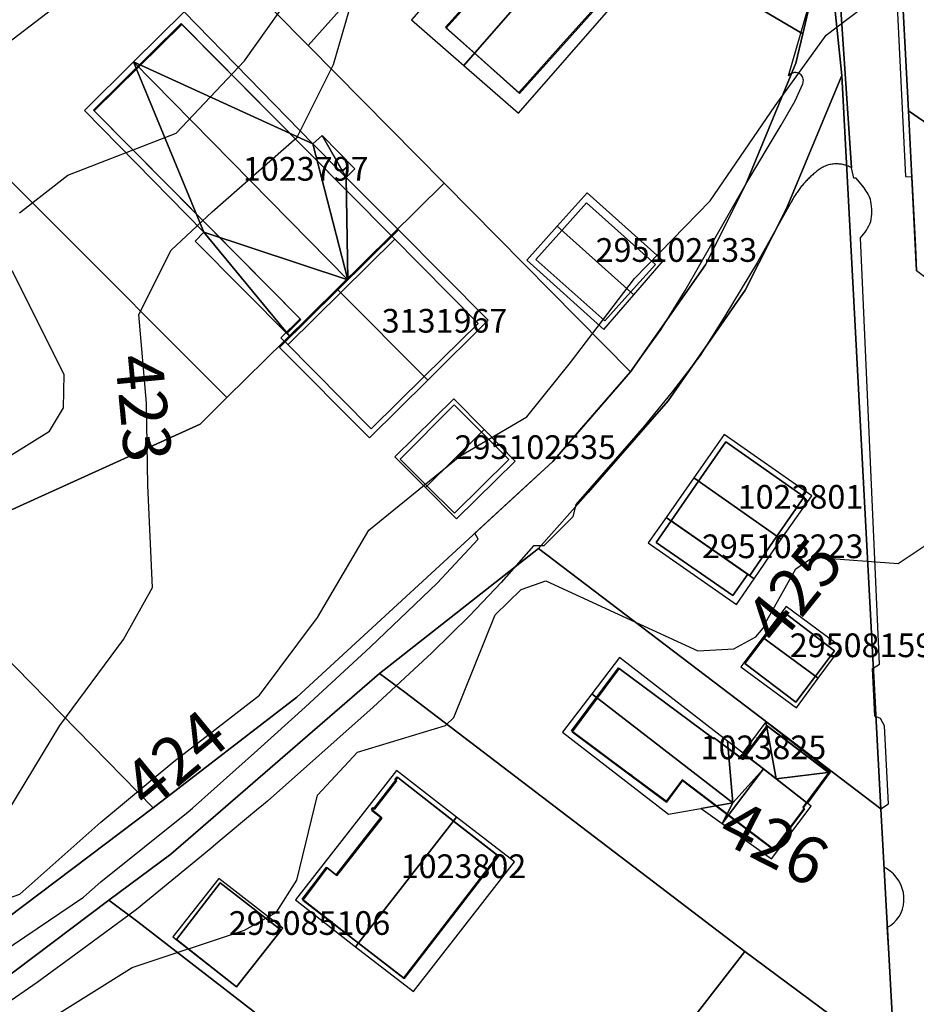
# Model space of a CAD drawing. Units: metres. Extents: x 2497698 to 2498411, y 1113397 to 1114156.
# Drawn here: x 2497937 to 2498013, y 1113468 to 1113551 of the extents above; entities that cross this region are included whole.
import ezdxf

# ---------------------------------------------------------------- set-up
doc = ezdxf.new("R2010")
doc.units = ezdxf.units.M
for name, color, linetype in [('BATI3D', 10, 'Continuous'), ('BATI3D_S_BASE', 255, 'Continuous'), ('BATI3D_S_FACADE', 254, 'Continuous'), ('BATI3D_S_TOIT', 254, 'Continuous'), ('COURBE_L_3D', 42, 'Continuous'), ('COURBE_N_3D', 42, 'Continuous')]:
    doc.layers.add(name, color=color, linetype=linetype)
for name, color, linetype, lineweight in [('cad_l_objetdivers_ligne', 200, 'Continuous', 25), ('cad_s_batiment_horsol', 7, 'Continuous', 25), ('cad_s_domroutier_objets_niv0', 42, 'Continuous', 25), ('cad_s_parcelle_mensu', 5, 'Continuous', 25)]:
    doc.layers.add(name, color=color, linetype=linetype, lineweight=lineweight)

msp = doc.modelspace()

# ---------------------------------------------------------------- linework, layer by layer
at = {"layer": 'BATI3D_S_BASE'}
for points in [[(2497997.4076, 1113502.1152, 424.48), (2497990.9276, 1113506.5957, 424.48), (2497992.1776, 1113508.4053, 424.48), (2497998.6476, 1113503.916, 424.48)], [(2497955.5243, 1113469.083, 424.28), (2497950.4446, 1113473.0723, 424.28), (2497954.1443, 1113477.8438, 424.28), (2497959.2771, 1113473.8623, 424.28)]]:
    msp.add_3dface(points, dxfattribs=at)
at = {"layer": 'BATI3D_S_FACADE'}
for points in [[(2497979.3854, 1113544.4854, 426.4377), (2497979.3854, 1113544.4854, 420.74), (2497990.2554, 1113556.6152, 420.74), (2497990.2554, 1113556.6152, 426.3495)], [(2497975.6754, 1113552.7656, 427.201), (2497975.6754, 1113552.7656, 420.74), (2497973.2053, 1113550.0059, 420.74), (2497973.2053, 1113550.0059, 427.1811)], [(2497950.8938, 1113550.3047, 426.6208), (2497950.8938, 1113550.3047, 420.93), (2497947.2507, 1113546.71, 420.93), (2497947.2507, 1113546.71, 428.46)], [(2497968.6139, 1113532.4248, 426.5809), (2497968.6139, 1113532.4248, 420.93), (2497950.8938, 1113550.3047, 420.93), (2497950.8938, 1113550.3047, 426.6208)], [(2497973.2053, 1113550.0059, 427.1811), (2497973.2053, 1113550.0059, 420.74), (2497975.5872, 1113547.8779, 420.74), (2497975.5872, 1113547.8779, 428.6)], [(2497975.5872, 1113547.8779, 428.6), (2497975.5872, 1113547.8779, 420.74), (2497979.3854, 1113544.4854, 420.74), (2497979.3854, 1113544.4854, 426.4377)], [(2497947.2507, 1113546.71, 428.46), (2497947.2507, 1113546.71, 420.93), (2497943.4939, 1113543.0039, 420.93), (2497943.4939, 1113543.0039, 426.7931)], [(2497943.4939, 1113543.0039, 426.7931), (2497943.4939, 1113543.0039, 420.93), (2497960.9338, 1113525.3945, 420.93), (2497960.9338, 1113525.3945, 426.8248)], [(2497985.0463, 1113535.2559, 426.4652), (2497985.0463, 1113535.2559, 423.03), (2497982.9636, 1113532.9297, 423.03), (2497982.9636, 1113532.9297, 427.79)], [(2497990.8663, 1113530.0557, 426.4586), (2497990.8663, 1113530.0557, 423.03), (2497985.0463, 1113535.2559, 423.03), (2497985.0463, 1113535.2559, 426.4652)], [(2497982.9636, 1113532.9297, 427.79), (2497982.9636, 1113532.9297, 423.03), (2497980.7662, 1113530.4756, 423.03), (2497980.7662, 1113530.4756, 426.4137)], [(2497968.6151, 1113532.4248, 429.4224), (2497968.6151, 1113532.4248, 422.74), (2497964.0618, 1113527.9219, 422.74), (2497964.0618, 1113527.9219, 431.9)], [(2497964.8961, 1113528.7481, 428.46), (2497964.8961, 1113528.7481, 420.93), (2497968.6139, 1113532.4248, 420.93), (2497968.6139, 1113532.4248, 426.5809)], [(2497975.915, 1113525.0752, 429.4243), (2497975.915, 1113525.0752, 422.74), (2497968.6151, 1113532.4248, 422.74), (2497968.6151, 1113532.4248, 429.4224)], [(2497980.7662, 1113530.4756, 426.4137), (2497980.7662, 1113530.4756, 423.03), (2497986.5863, 1113525.2852, 423.03), (2497986.5863, 1113525.2852, 426.4233)], [(2497988.7709, 1113527.7197, 427.79), (2497988.7709, 1113527.7197, 423.03), (2497990.8663, 1113530.0557, 423.03), (2497990.8663, 1113530.0557, 426.4586)], [(2497960.0338, 1113523.9395, 426.3), (2497960.0338, 1113523.9395, 420.93), (2497964.8961, 1113528.7481, 420.93), (2497964.8961, 1113528.7481, 428.46)], [(2497964.0618, 1113527.9219, 431.9), (2497964.0618, 1113527.9219, 422.74), (2497959.6151, 1113523.5244, 422.74), (2497959.6151, 1113523.5244, 429.3884)], [(2497986.5863, 1113525.2852, 426.4233), (2497986.5863, 1113525.2852, 423.03), (2497988.7709, 1113527.7197, 423.03), (2497988.7709, 1113527.7197, 427.79)], [(2497960.9338, 1113525.3945, 426.8248), (2497960.9338, 1113525.3945, 420.93), (2497959.7537, 1113524.2217, 420.93), (2497959.7537, 1113524.2217, 426.2993)], [(2497971.3602, 1113520.5801, 431.9), (2497971.3602, 1113520.5801, 422.74), (2497975.915, 1113525.0752, 422.74), (2497975.915, 1113525.0752, 429.4243)], [(2497959.7537, 1113524.2217, 426.2993), (2497959.7537, 1113524.2217, 420.93), (2497960.0338, 1113523.9395, 420.93), (2497960.0338, 1113523.9395, 426.3)], [(2497959.6151, 1113523.5244, 429.3884), (2497959.6151, 1113523.5244, 422.74), (2497966.885, 1113516.165, 422.74), (2497966.885, 1113516.165, 429.3752)], [(2497966.885, 1113516.165, 429.3752), (2497966.885, 1113516.165, 422.74), (2497971.3602, 1113520.5801, 422.74), (2497971.3602, 1113520.5801, 431.9)], [(2497973.8857, 1113518.2051, 426.8184), (2497973.8857, 1113518.2051, 423.39), (2497969.3158, 1113513.6152, 423.39), (2497969.3158, 1113513.6152, 426.8427)], [(2497976.197, 1113515.8984, 428.14), (2497976.197, 1113515.8984, 423.39), (2497973.8857, 1113518.2051, 423.39), (2497973.8857, 1113518.2051, 426.8184)], [(2497978.5057, 1113513.5947, 426.8453), (2497978.5057, 1113513.5947, 423.39), (2497976.197, 1113515.8984, 423.39), (2497976.197, 1113515.8984, 428.14)], [(2497996.7977, 1113515.0762, 430.0473), (2497996.7977, 1113515.0762, 424.33), (2497994.4954, 1113511.752, 424.33), (2497994.4954, 1113511.752, 432.12)], [(2498003.4277, 1113510.4463, 430.0408), (2498003.4277, 1113510.4463, 424.33), (2497996.7977, 1113515.0762, 424.33), (2497996.7977, 1113515.0762, 430.0473)], [(2497969.3158, 1113513.6152, 426.8427), (2497969.3158, 1113513.6152, 423.39), (2497971.587, 1113511.3535, 423.39), (2497971.587, 1113511.3535, 428.14)], [(2497973.8958, 1113509.0547, 426.8467), (2497973.8958, 1113509.0547, 423.39), (2497978.5057, 1113513.5947, 423.39), (2497978.5057, 1113513.5947, 426.8453)], [(2497971.587, 1113511.3535, 428.14), (2497971.587, 1113511.3535, 423.39), (2497973.8958, 1113509.0547, 423.39), (2497973.8958, 1113509.0547, 426.8467)], [(2497994.4954, 1113511.752, 432.12), (2497994.4954, 1113511.752, 424.33), (2497992.1777, 1113508.4063, 424.33), (2497992.1777, 1113508.4063, 429.8313)], [(2498001.1168, 1113507.1123, 432.12), (2498001.1168, 1113507.1123, 424.33), (2498003.4277, 1113510.4463, 424.33), (2498003.4277, 1113510.4463, 430.0408)], [(2497992.1776, 1113508.4053, 428.2294), (2497992.1776, 1113508.4053, 424.48), (2497990.9276, 1113506.5957, 424.48), (2497990.9276, 1113506.5957, 427.4988)], [(2497998.6476, 1113503.916, 428.2208), (2497998.6476, 1113503.916, 424.48), (2497992.1776, 1113508.4053, 424.48), (2497992.1776, 1113508.4053, 428.2294)], [(2497992.1777, 1113508.4063, 429.8313), (2497992.1777, 1113508.4063, 424.33), (2497998.6477, 1113503.916, 424.33), (2497998.6477, 1113503.916, 429.8541)], [(2497990.9276, 1113506.5957, 427.4988), (2497990.9276, 1113506.5957, 424.48), (2497997.4076, 1113502.1152, 424.48), (2497997.4076, 1113502.1152, 427.4947)], [(2497998.8178, 1113503.7959, 429.8538), (2497998.8178, 1113503.7959, 424.33), (2498001.1168, 1113507.1123, 424.33), (2498001.1168, 1113507.1123, 432.12)], [(2497997.4076, 1113502.1152, 427.4947), (2497997.4076, 1113502.1152, 424.48), (2497998.6476, 1113503.916, 424.48), (2497998.6476, 1113503.916, 428.2208)], [(2497998.6477, 1113503.916, 429.8541), (2497998.6477, 1113503.916, 424.33), (2497998.8178, 1113503.7959, 424.33), (2497998.8178, 1113503.7959, 429.8538)], [(2498001.6884, 1113500.7061, 427.8966), (2498001.6884, 1113500.7061, 424.64), (2498000.0292, 1113498.499, 424.64), (2498000.0292, 1113498.499, 429.6)], [(2498005.9783, 1113497.4356, 427.9495), (2498005.9783, 1113497.4356, 424.64), (2498001.6884, 1113500.7061, 424.64), (2498001.6884, 1113500.7061, 427.8966)], [(2498000.0292, 1113498.499, 429.6), (2498000.0292, 1113498.499, 424.64), (2497998.4183, 1113496.3555, 424.64), (2497998.4183, 1113496.3555, 427.8637)], [(2498004.3691, 1113495.2988, 429.6), (2498004.3691, 1113495.2988, 424.64), (2498005.9783, 1113497.4356, 424.64), (2498005.9783, 1113497.4356, 427.9495)], [(2497998.4183, 1113496.3555, 427.8637), (2497998.4183, 1113496.3555, 424.64), (2498002.7184, 1113493.1055, 424.64), (2498002.7184, 1113493.1055, 427.8224)], [(2497987.8074, 1113495.9453, 428.7224), (2497987.8074, 1113495.9453, 424.86), (2497985.9567, 1113493.4561, 424.86), (2497985.9567, 1113493.4561, 430.262)], [(2497995.7875, 1113490.0049, 428.6281), (2497995.7875, 1113490.0049, 424.86), (2497987.8074, 1113495.9453, 424.86), (2497987.8074, 1113495.9453, 428.7224)], [(2498002.7184, 1113493.1055, 427.8224), (2498002.7184, 1113493.1055, 424.64), (2498004.3691, 1113495.2988, 424.64), (2498004.3691, 1113495.2988, 429.6)], [(2497985.9567, 1113493.4561, 430.262), (2497985.9567, 1113493.4561, 424.86), (2497983.8374, 1113490.6055, 424.86), (2497983.8374, 1113490.6055, 428.4491)], [(2497983.8374, 1113490.6055, 428.4491), (2497983.8374, 1113490.6055, 424.86), (2497991.7974, 1113484.6758, 424.86), (2497991.7974, 1113484.6758, 428.5439)], [(2497998.4987, 1113488.6094, 424.86), (2497998.4987, 1113488.6094, 428.2493), (2498000.2578, 1113490.9492, 428.259), (2498000.2578, 1113490.9492, 424.86)], [(2498000.3374, 1113491.0557, 428.2046), (2498000.3374, 1113491.0557, 424.86), (2498000.2578, 1113490.9492, 424.86), (2498000.2578, 1113490.9492, 428.259)], [(2498005.4664, 1113487.1641, 428.1726), (2498005.4664, 1113487.1641, 424.86), (2498000.3374, 1113491.0557, 424.86), (2498000.3374, 1113491.0557, 428.2046)], [(2497995.8374, 1113490.0654, 428.5894), (2497995.8374, 1113490.0654, 424.86), (2497995.7875, 1113490.0049, 424.86), (2497995.7875, 1113490.0049, 428.6281)], [(2497997.01, 1113489.1943, 428.5748), (2497997.01, 1113489.1943, 424.86), (2497995.8374, 1113490.0654, 424.86), (2497995.8374, 1113490.0654, 428.5894)], [(2497998.2474, 1113488.2754, 429.42), (2497998.2474, 1113488.2754, 424.86), (2497997.01, 1113489.1943, 424.86), (2497997.01, 1113489.1943, 428.5748)], [(2497998.2474, 1113488.2754, 429.42), (2497998.4987, 1113488.6094, 429.4198), (2497998.4987, 1113488.6094, 424.86), (2497998.2474, 1113488.2754, 424.86)], [(2497969.0154, 1113486.4541, 428.3256), (2497969.0154, 1113486.4541, 424.66), (2497967.1654, 1113484.0742, 424.66), (2497967.1654, 1113484.0742, 428.3259)], [(2497969.1155, 1113486.7441, 428.3103), (2497969.1155, 1113486.7441, 424.66), (2497968.9354, 1113486.5137, 424.66), (2497968.9354, 1113486.5137, 428.3102)], [(2497968.9354, 1113486.5137, 428.3102), (2497968.9354, 1113486.5137, 424.66), (2497969.0154, 1113486.4541, 424.66), (2497969.0154, 1113486.4541, 428.3256)], [(2497973.8259, 1113483.0742, 429.23), (2497973.8259, 1113483.0742, 424.66), (2497969.1155, 1113486.7441, 424.66), (2497969.1155, 1113486.7441, 428.3103)], [(2497991.7974, 1113484.6758, 428.5439), (2497991.7974, 1113484.6758, 424.86), (2497993.1575, 1113486.4951, 424.86), (2497993.1575, 1113486.4951, 429.7035)], [(2497993.1575, 1113486.4951, 429.7035), (2497993.1575, 1113486.4951, 424.86), (2497995.9708, 1113484.3516, 424.86), (2497995.9708, 1113484.3516, 429.7177)], [(2498003.6508, 1113484.6191, 428.1528), (2498003.6508, 1113484.6191, 424.86), (2498005.5175, 1113487.125, 424.86), (2498005.5175, 1113487.125, 428.1473)], [(2498005.5175, 1113487.125, 428.1473), (2498005.5175, 1113487.125, 424.86), (2498005.4664, 1113487.1641, 424.86), (2498005.4664, 1113487.1641, 428.1726)], [(2497967.0855, 1113484.1338, 428.3105), (2497967.0855, 1113484.1338, 424.66), (2497966.9454, 1113483.9639, 424.66), (2497966.9454, 1113483.9639, 428.3095)], [(2497966.9454, 1113483.9639, 428.3095), (2497966.9454, 1113483.9639, 424.66), (2497967.7654, 1113483.3242, 424.66), (2497967.7654, 1113483.3242, 428.4697)], [(2497967.1654, 1113484.0742, 428.3259), (2497967.1654, 1113484.0742, 424.66), (2497967.0855, 1113484.1338, 424.66), (2497967.0855, 1113484.1338, 428.3105)], [(2497995.9708, 1113484.3516, 429.7177), (2497995.9708, 1113484.3516, 424.86), (2497997.0186, 1113483.5527, 424.86), (2497997.0186, 1113483.5527, 430.44)], [(2498000.8474, 1113480.6357, 428.4747), (2498000.8474, 1113480.6357, 424.86), (2498003.4374, 1113484.1055, 424.86), (2498003.4374, 1113484.1055, 428.4826)], [(2498003.3274, 1113484.1856, 428.5381), (2498003.3274, 1113484.1856, 424.86), (2498003.6508, 1113484.6191, 424.86), (2498003.6508, 1113484.6191, 428.5393)], [(2498003.4374, 1113484.1055, 428.4826), (2498003.4374, 1113484.1055, 424.86), (2498003.3274, 1113484.1856, 424.86), (2498003.3274, 1113484.1856, 428.5381)], [(2497967.7654, 1113483.3242, 428.4697), (2497967.7654, 1113483.3242, 424.66), (2497963.9855, 1113478.4746, 424.66), (2497963.9855, 1113478.4746, 428.4691)], [(2497977.6254, 1113480.1143, 428.457), (2497977.6254, 1113480.1143, 424.66), (2497973.8259, 1113483.0742, 424.66), (2497973.8259, 1113483.0742, 429.23)], [(2497997.0186, 1113483.5527, 430.44), (2497997.0186, 1113483.5527, 424.86), (2498000.8474, 1113480.6357, 424.86), (2498000.8474, 1113480.6357, 428.4747)], [(2497969.6554, 1113469.7744, 428.4472), (2497969.6554, 1113469.7744, 424.66), (2497977.6254, 1113480.1143, 424.66), (2497977.6254, 1113480.1143, 428.457)], [(2497963.1654, 1113479.1143, 428.3089), (2497963.1654, 1113479.1143, 424.66), (2497961.1055, 1113476.4043, 424.66), (2497961.1055, 1113476.4043, 428.3149)], [(2497963.9855, 1113478.4746, 428.4691), (2497963.9855, 1113478.4746, 424.66), (2497963.1654, 1113479.1143, 424.66), (2497963.1654, 1113479.1143, 428.3089)], [(2497954.1443, 1113477.8438, 428.22), (2497954.1443, 1113477.8438, 424.28), (2497950.4446, 1113473.0723, 424.28), (2497950.4446, 1113473.0723, 428.22)], [(2497959.2771, 1113473.8623, 428.22), (2497959.2771, 1113473.8623, 424.28), (2497954.1443, 1113477.8438, 424.28), (2497954.1443, 1113477.8438, 428.22)], [(2497961.1055, 1113476.4043, 428.3149), (2497961.1055, 1113476.4043, 424.66), (2497965.8009, 1113472.7627, 424.66), (2497965.8009, 1113472.7627, 429.23)], [(2497950.4446, 1113473.0723, 428.22), (2497950.4446, 1113473.0723, 424.28), (2497955.5243, 1113469.083, 424.28), (2497955.5243, 1113469.083, 428.22)], [(2497955.5243, 1113469.083, 428.22), (2497955.5243, 1113469.083, 424.28), (2497959.2771, 1113473.8623, 424.28), (2497959.2771, 1113473.8623, 428.22)], [(2497965.8009, 1113472.7627, 429.23), (2497965.8009, 1113472.7627, 424.66), (2497969.6554, 1113469.7744, 424.66), (2497969.6554, 1113469.7744, 428.4472)]]:
    msp.add_3dface(points, dxfattribs=at)
at = {"layer": 'BATI3D_S_TOIT'}
for points in [[(2497970.2764, 1113550.6924, 426), (2497974.6836, 1113546.8438, 428.6), (2497987.0306, 1113560.9805, 428.6), (2497982.6235, 1113564.8291, 426)], [(2497974.6836, 1113546.8438, 428.6), (2497979.2954, 1113542.8154, 426), (2497991.6425, 1113556.9522, 426), (2497987.0306, 1113560.9805, 428.6)], [(2497985.1163, 1113536.0957, 426.18), (2497982.5828, 1113533.2715, 427.79), (2497989.037, 1113527.4814, 427.79), (2497991.5263, 1113530.3457, 426.18)], [(2497964.0618, 1113527.9219, 431.9), (2497971.6571, 1113520.2822, 431.9), (2497976.7534, 1113525.3467, 429.12), (2497969.1708, 1113532.9746, 429.12)], [(2497982.5828, 1113533.2715, 427.79), (2497980.0096, 1113530.4023, 426.18), (2497986.509, 1113524.5723, 426.18), (2497989.037, 1113527.4814, 427.79)], [(2497959.1398, 1113523.0547, 429.12), (2497966.7472, 1113515.4023, 429.12), (2497971.6571, 1113520.2822, 431.9), (2497964.0618, 1113527.9219, 431.9)], [(2497973.8458, 1113518.7148, 426.66), (2497968.8857, 1113513.8252, 426.66), (2497971.4526, 1113511.2217, 428.14), (2497976.4102, 1113516.1084, 428.14)], [(2497976.4102, 1113516.1084, 428.14), (2497971.4526, 1113511.2217, 428.14), (2497974.0702, 1113508.5664, 426.66), (2497979.025, 1113513.4512, 426.66)], [(2497996.6588, 1113515.6904, 429.83), (2497994.0953, 1113512.0322, 432.12), (2498001.4866, 1113506.8535, 432.12), (2498004.0501, 1113510.5117, 429.83)], [(2497994.0953, 1113512.0322, 432.12), (2497991.7584, 1113508.6973, 429.83), (2497999.2039, 1113503.5234, 429.853), (2498001.4866, 1113506.8535, 432.12)], [(2497991.7583, 1113508.6963, 428.2301), (2497990.2596, 1113506.5576, 427.3626), (2497997.7089, 1113501.3428, 427.34), (2497999.2068, 1113503.5274, 428.2199)], [(2498001.8883, 1113501.1758, 427.59), (2497999.929, 1113498.5723, 429.6), (2498004.5985, 1113495.1299, 429.6), (2498006.5321, 1113497.752, 427.59)], [(2497999.929, 1113498.5723, 429.6), (2497998.0627, 1113496.0928, 427.59), (2498002.7567, 1113492.6318, 427.59), (2498004.5985, 1113495.1299, 429.6)], [(2497996.9587, 1113489.8018, 428.3519), (2497987.8178, 1113496.8818, 428.3519), (2497985.486, 1113493.8203, 430.262), (2497997.3975, 1113484.5957, 430.262)], [(2497985.486, 1113493.8203, 430.262), (2497983.022, 1113490.5859, 428.1862), (2497991.9574, 1113483.665, 428.1862), (2497997.3975, 1113484.5957, 430.262)], [(2498000.1675, 1113491.4482, 428.12), (2497998.2275, 1113488.8193, 428.12), (2498001.0386, 1113486.6426, 429.46)], [(2498001.0386, 1113486.6426, 429.46), (2498005.6475, 1113487.1856, 428.12), (2498000.1675, 1113491.4482, 428.12)], [(2497960.4948, 1113476.4111, 428.24), (2497965.5674, 1113472.4629, 429.23), (2497974.0857, 1113483.4082, 429.23), (2497969.001, 1113487.3398, 428.24)], [(2497996.4967, 1113482.8604, 430.44), (2498000.6582, 1113479.876, 428.35), (2498004.0175, 1113484.335, 428.35), (2497999.9696, 1113487.4707, 430.44)], [(2498005.6475, 1113487.1856, 428.12), (2498001.0386, 1113486.6426, 429.46), (2498003.7162, 1113484.5684, 428.12)], [(2497965.5674, 1113472.4629, 429.23), (2497970.4354, 1113468.6738, 428.24), (2497978.9655, 1113479.6338, 428.24), (2497974.0857, 1113483.4082, 429.23)], [(2497950.1451, 1113473.3076, 428.22), (2497955.5243, 1113469.083, 428.22), (2497959.4163, 1113474.0244, 428.22), (2497954.0098, 1113478.2188, 428.22)]]:
    msp.add_3dface(points, dxfattribs=at)
at = {"layer": 'cad_l_objetdivers_ligne'}
msp.add_line((2497959.86, 1113523.282, 10), (2497968.8712, 1113532.1847, 10), dxfattribs=at)
at = {"layer": 'cad_s_batiment_horsol', "elevation": 20}
for points in [[(2497974.4265, 1113553.9157), (2497978.3597, 1113558.3085), (2497982.8276, 1113563.299), (2497990.2053, 1113556.6994), (2497983.9184, 1113549.6826), (2497983.1011, 1113548.7706), (2497982.1968, 1113547.7615), (2497982.192, 1113547.7562), (2497979.3334, 1113544.5666), (2497973.1555, 1113550.0857), (2497975.6261, 1113552.846)], [(2497960.8773, 1113525.4674), (2497953.3811, 1113533.0446), (2497943.4467, 1113543.0856), (2497950.847, 1113550.3819), (2497961.4534, 1113539.6779), (2497968.561, 1113532.5046), (2497959.5602, 1113523.602), (2497959.537, 1113523.579), (2497959.2561, 1113523.863)], [(2497987.7595, 1113496.0165), (2497995.7472, 1113490.0735), (2497995.797, 1113490.1334), (2497998.2094, 1113488.3424), (2498000.2998, 1113491.1234), (2498005.4846, 1113487.1914), (2498003.2943, 1113484.2504), (2498003.4043, 1113484.1703), (2498000.8139, 1113480.6993), (2497993.1168, 1113486.5621), (2497991.7566, 1113484.7416), (2497988.9858, 1113486.8049), (2497988.8903, 1113486.8761), (2497988.4604, 1113487.1962), (2497983.7892, 1113490.6748)], [(2497966.8906, 1113484.0336), (2497967.0305, 1113484.2037), (2497967.1107, 1113484.1435), (2497968.9609, 1113486.5245), (2497968.881, 1113486.5845), (2497969.061, 1113486.8145), (2497977.5789, 1113480.1811), (2497973.1017, 1113474.3716), (2497969.602, 1113469.84), (2497965.3122, 1113473.1657), (2497961.0473, 1113476.4721), (2497962.4498, 1113478.3136), (2497963.11, 1113479.182), (2497963.9307, 1113478.5419), (2497967.7114, 1113483.3932)]]:
    msp.add_lwpolyline(points, close=True, dxfattribs=at)
at = {"layer": 'cad_s_domroutier_objets_niv0', "elevation": 40}
for points in [[(2498006.0844, 1113557.8756), (2498007.4136, 1113538.2001), (2498007.3257, 1113538.2479), (2498007.2357, 1113538.2924), (2498007.1446, 1113538.3331), (2498007.0519, 1113538.3704), (2498006.9575, 1113538.4042), (2498006.862, 1113538.434), (2498006.7656, 1113538.4601), (2498006.6679, 1113538.4825), (2498006.5696, 1113538.5011), (2498006.4706, 1113538.5159), (2498006.3711, 1113538.5266), (2498006.2713, 1113538.5336), (2498006.1714, 1113538.5364), (2498006.0712, 1113538.5352), (2498005.9713, 1113538.5308), (2498005.8715, 1113538.5219), (2498005.7722, 1113538.5093), (2498005.6737, 1113538.4929), (2498005.5756, 1113538.4727), (2498005.4788, 1113538.4484), (2498005.3825, 1113538.4205), (2498005.2877, 1113538.3887), (2498005.1941, 1113538.3536), (2498005.1018, 1113538.3145), (2498005.0115, 1113538.2721), (2498004.9226, 1113538.2259), (2498004.8458, 1113538.1823), (2498004.764, 1113538.1248), (2498004.683, 1113538.0662), (2498004.6027, 1113538.0066), (2498004.523, 1113537.946), (2498004.4443, 1113537.8846), (2498004.3663, 1113537.8217), (2498004.289, 1113537.7581), (2498004.2126, 1113537.6936), (2498004.1368, 1113537.6281), (2498004.0621, 1113537.5618), (2498003.9883, 1113537.4942), (2498003.9149, 1113537.4262), (2498003.8428, 1113537.3571), (2498003.7715, 1113537.287), (2498003.701, 1113537.2159), (2498003.6314, 1113537.1442), (2498003.5626, 1113537.0715), (2498003.4948, 1113536.998), (2498003.428, 1113536.9237), (2498003.3619, 1113536.8485), (2498003.2969, 1113536.7725), (2498003.2329, 1113536.6957), (2498003.1698, 1113536.618), (2498003.1078, 1113536.5396), (2498003.0466, 1113536.4604), (2498002.9865, 1113536.3804), (2498002.9273, 1113536.2996), (2498002.8691, 1113536.2184), (2498002.8121, 1113536.1362), (2498002.7559, 1113536.0535), (2498002.701, 1113535.9699), (2498002.6472, 1113535.8858), (2498002.5941, 1113535.8008), (2498002.5422, 1113535.7154), (2498002.4914, 1113535.6294), (2498002.4416, 1113535.5423), (2498002.393, 1113535.455), (2498002.3456, 1113535.367), (2498002.2992, 1113535.2784), (2498002.2457, 1113535.1729), (2497999.4677, 1113530.2331), (2497996.7319, 1113525.6978), (2497994.6352, 1113522.3745), (2497992.2824, 1113519.2979), (2497989.7943, 1113516.2505), (2497989.7461, 1113516.1914), (2497988.8426, 1113515.1577), (2497984.1466, 1113509.7855), (2497983.9061, 1113508.7384), (2497983.625, 1113508.4595), (2497981.4571, 1113506.3086), (2497980.5617, 1113506.2912), (2497977.8324, 1113503.2076), (2497975.2082, 1113500.4085), (2497972.0007, 1113497.2786), (2497967.033, 1113492.689), (2497958.1283, 1113484.7572), (2497957.7817, 1113484.4678), (2497957.1933, 1113483.9762), (2497953.976, 1113481.2886), (2497953.3484, 1113480.7639), (2497947.0736, 1113475.6195), (2497946.954, 1113475.5215), (2497942.3705, 1113472.1544), (2497938.6988, 1113469.4572), (2497932.5366, 1113465.1882)], [(2497928.7741, 1113467.3182), (2497942.5881, 1113476.6482), (2497944.07, 1113477.9353), (2497951.4221, 1113483.8626), (2497951.7864, 1113484.1563), (2497957.2885, 1113489.0489), (2497961.3134, 1113492.6853), (2497966.8092, 1113497.7858), (2497972.4516, 1113503.1533), (2497975.8963, 1113506.8628), (2497975.6197, 1113507.3561), (2497980.223, 1113511.5954), (2497982.2077, 1113513.4228), (2497984.6649, 1113516.2592), (2497988.7587, 1113520.985), (2497991.3093, 1113524.5337), (2497993.379, 1113527.8617), (2497998.5004, 1113536.8391), (2498001.4697, 1113541.817), (2498002.6592, 1113543.8616), (2498003.2925, 1113545.2994), (2498003.3248, 1113545.3939), (2498003.343, 1113545.4921), (2498003.3465, 1113545.5921), (2498003.3357, 1113545.6915), (2498003.3103, 1113545.7882), (2498003.2711, 1113545.8799), (2498003.2189, 1113545.9651), (2498003.1547, 1113546.0417), (2498003.0802, 1113546.1083), (2498002.9969, 1113546.1633), (2498002.9061, 1113546.2054), (2498002.8105, 1113546.2338), (2498002.7115, 1113546.2479), (2498002.6117, 1113546.2474), (2498002.5129, 1113546.2323), (2498002.4172, 1113546.203), (2498002.3271, 1113546.1601), (2498002.2442, 1113546.1044), (2498002.1702, 1113546.0373), (2498002.098, 1113545.9626), (2498004.1231, 1113553.0022)], [(2498011.1806, 1113553.6039), (2498011.9697, 1113537.4834), (2498012.506, 1113537.437), (2498012.7989, 1113531.5751), (2498012.8999, 1113529.5244)]]:
    msp.add_lwpolyline(points, dxfattribs=at)
msp.add_lwpolyline([(2498011.0573, 1113462.6712), (2498010.6101, 1113470.8665), (2498010.6016, 1113471.0217), (2498010.4325, 1113474.1196), (2498010.698, 1113474.259, 0.2669713), (2498011.832, 1113476.672, 0.241934), (2498010.375, 1113479.054), (2498010.1563, 1113479.1823), (2498009.8885, 1113484.0899), (2498010.5243, 1113484.5324), (2498010.1799, 1113491.109), (2498009.8607, 1113491.7332), (2498009.3853, 1113491.9189), (2498009.1735, 1113495.9495), (2498009.7824, 1113496.3085), (2498008.172, 1113532.3, 0.085245), (2498009.038, 1113533.671, 0.1021607), (2498009.039, 1113535.364, 0.1212247), (2498008.464, 1113536.507), (2498007.797, 1113537.321), (2498007.5925, 1113537.3352), (2498007.4136, 1113538.2001), (2498006.0844, 1113557.8756)], format="xyb", dxfattribs=at)
at = {"layer": 'cad_s_parcelle_mensu', "elevation": 60}
for points in [[(2498014.4801, 1113400), (2498012.1822, 1113443.7791), (2498011.0573, 1113462.6712), (2498009.8885, 1113484.0899), (2498006.5816, 1113545.9914), (2498005.1144, 1113560.4036), (2498005.3257, 1113566.9047), (2498004.3674, 1113574.7757), (2498000.0418, 1113595.3182), (2497998.3057, 1113614.2309), (2497999.0867, 1113619.6821), (2497999.7773, 1113624.4231), (2498018.8463, 1113756.2445)], [(2498055.9269, 1113530.1542), (2498011.1853, 1113562.6831), (2498012.2233, 1113543.0091), (2498012.8999, 1113529.5244)], [(2498005.1144, 1113560.4036), (2498006.5816, 1113545.9914), (2498001.9311, 1113534.7789), (2497998.442, 1113527.8668), (2497991.9319, 1113518.5338), (2497985.201, 1113510.8017), (2497980.9903, 1113506.0803), (2497967.5658, 1113495.5276), (2497949.9742, 1113480.2635), (2497944.7462, 1113476.393), (2497918.0073, 1113456.2409), (2497914.7386, 1113453.8908), (2497893.4157, 1113442.0291), (2497878.4007, 1113433.288), (2497863.2759, 1113424.357), (2497856.1985, 1113420.1865), (2497848.5112, 1113415.6461), (2497823.1372, 1113400), (2497815.1039, 1113400)], [(2497815.5513, 1113400.3936), (2497837.2937, 1113413.1953), (2497850.4591, 1113420.8862), (2497862.1683, 1113427.9845), (2497875.8001, 1113436.2482), (2497881.948, 1113439.7986), (2497893.254, 1113446.4293), (2497913.0575, 1113457.4609), (2497948.4939, 1113484.1936), (2497960.6148, 1113493.5367), (2497982.2077, 1113513.4228), (2497988.7587, 1113520.985), (2497995.0995, 1113530.0276), (2497998.5004, 1113536.8391), (2498002.7122, 1113547.0409), (2498003.2997, 1113549.5233), (2498004.1231, 1113553.0022)]]:
    msp.add_lwpolyline(points, dxfattribs=at)
for points in [[(2497973.0233, 1113580.81), (2498004.1231, 1113553.0022), (2498003.2997, 1113549.5233), (2497999.1271, 1113551.9524), (2497979.9414, 1113569.0989), (2497961.5675, 1113548.5242), (2497943.9921, 1113566.3205), (2497940.8031, 1113569.4703), (2497949.464, 1113579.1629), (2497960.7454, 1113591.7886)], [(2498003.2997, 1113549.5233), (2498002.7122, 1113547.0409), (2497998.5004, 1113536.8391), (2497995.0995, 1113530.0276), (2497988.7587, 1113520.985), (2497973.0319, 1113536.9158), (2497961.5675, 1113548.5242), (2497979.9414, 1113569.0989), (2497999.1271, 1113551.9524)], [(2497973.0319, 1113536.9158), (2497968.561, 1113532.5046), (2497959.5602, 1113523.602), (2497954.7095, 1113518.8106), (2497923.6689, 1113549.8675), (2497936.5613, 1113561.6493), (2497937.611, 1113560.5595), (2497943.9921, 1113566.3205), (2497961.5675, 1113548.5242)], [(2498095.5119, 1113529.1968), (2498074.9126, 1113499.7602), (2498012.2233, 1113543.0091), (2498011.1853, 1113562.6831), (2498055.9269, 1113530.1542), (2498061.2007, 1113526.3705)], [(2497952.4391, 1113516.5697), (2497927.7487, 1113505.3849), (2497911.6421, 1113521.9857), (2497902.9652, 1113530.9442), (2497923.6689, 1113549.8675), (2497954.7095, 1113518.8106)], [(2498006.5816, 1113545.9914), (2498009.8885, 1113484.0899), (2497980.9903, 1113506.0803), (2497985.201, 1113510.8017), (2497991.9319, 1113518.5338), (2497998.442, 1113527.8668), (2498001.9311, 1113534.7789)], [(2498012.2233, 1113543.0091), (2498074.9126, 1113499.7602), (2498095.5119, 1113529.1968), (2498107.4822, 1113530.0859), (2498130.5528, 1113514.2487), (2498113.3555, 1113491.6877), (2498095.1376, 1113467.7805), (2498062.2125, 1113492.5114), (2498012.8999, 1113529.5244)], [(2497973.0319, 1113536.9158), (2497988.7587, 1113520.985), (2497982.2077, 1113513.4228), (2497960.6148, 1113493.5367), (2497948.4939, 1113484.1936), (2497929.1383, 1113503.9447), (2497927.7487, 1113505.3849), (2497952.4391, 1113516.5697), (2497954.7095, 1113518.8106), (2497959.5602, 1113523.602), (2497968.561, 1113532.5046)], [(2498009.8885, 1113484.0899), (2498011.0573, 1113462.6712), (2497998.4055, 1113472.056), (2497969.718, 1113493.947), (2497967.5658, 1113495.5276), (2497980.9903, 1113506.0803)], [(2497948.4939, 1113484.1936), (2497913.0575, 1113457.4609), (2497897.6545, 1113473.4693), (2497929.1383, 1113503.9447)], [(2497998.4055, 1113472.056), (2497980.4053, 1113448.8596), (2497947.1867, 1113474.5532), (2497944.7462, 1113476.393), (2497949.9742, 1113480.2635), (2497967.5658, 1113495.5276), (2497969.718, 1113493.947)], [(2497980.4053, 1113448.8596), (2497960.6681, 1113423.3679), (2497957.2972, 1113425.9782), (2497947.0046, 1113433.9289), (2497930.8128, 1113446.4568), (2497919.6278, 1113455.1109), (2497918.0073, 1113456.2409), (2497944.7462, 1113476.393), (2497947.1867, 1113474.5532)], [(2497967.5598, 1113417.9974), (2497960.6681, 1113423.3679), (2497980.4053, 1113448.8596), (2497998.4055, 1113472.056), (2498011.0573, 1113462.6712), (2498012.1822, 1113443.7791), (2498010.1194, 1113443.7297), (2498007.1152, 1113443.6207), (2498000.4479, 1113435.0845), (2498000.3377, 1113435.1646), (2497995.5052, 1113428.9774), (2497995.3951, 1113429.0676), (2497979.6131, 1113408.6366), (2497977.8326, 1113410.0267), (2497970.3505, 1113415.8272)]]:
    msp.add_lwpolyline(points, close=True, dxfattribs=at)
at = {"layer": 'COURBE_L_3D'}
for points, elevation in [([(2497935.4566, 1113482.6599), (2497940.5969, 1113491.1224), (2497945.9779, 1113498.402), (2497948.4135, 1113502.7886), (2497948.0269, 1113511.3818), (2497947.9205, 1113518.3413), (2497947.259, 1113525.8324), (2497950.0055, 1113531.2624), (2497953.4577, 1113534.4953), (2497960.6413, 1113540.7948), (2497963.6903, 1113546.935), (2497965.7931, 1113554.1165)], 423), ([(2497937.197, 1113534.4178), (2497941.2729, 1113537.5965), (2497950.4332, 1113541.1413), (2497956.1906, 1113547.2342), (2497961.115, 1113554.1742)], 422), ([(2497927.7903, 1113473.622), (2497937.2343, 1113476.904), (2497944.0702, 1113482.9729), (2497950.2382, 1113488.1039), (2497957.4402, 1113493.6944), (2497962.3529, 1113500.2637), (2497966.6821, 1113507.6362), (2497974.3609, 1113513.857), (2497980.0228, 1113517.1796), (2497983.7094, 1113521.7886), (2497989.0989, 1113528.852), (2497995.492, 1113535.4109), (2498000.9805, 1113543.4366), (2498005.2681, 1113549.4103), (2498010.3734, 1113553.2715)], 424), ([(2497942.3061, 1113553.3889), (2497934.8262, 1113547.7001)], 421), ([(2497931.3565, 1113510.7787), (2497939.7365, 1113515.9696), (2497940.9235, 1113517.9527), (2497940.9843, 1113520.769), (2497936.5705, 1113529.5118)], 422), ([(2497938.447, 1113465.5393), (2497946.7104, 1113470.7145), (2497956.1801, 1113473.8529), (2497958.8966, 1113475.3849), (2497960.6153, 1113478.0816), (2497962.3431, 1113485.2545), (2497965.7267, 1113488.8984), (2497973.1536, 1113491.1357), (2497973.8463, 1113491.8175), (2497977.3448, 1113500.4894), (2497979.5426, 1113502.622), (2497981.6092, 1113503.3377), (2497990.5935, 1113499.2012), (2497994.4292, 1113497.4337), (2497997.481, 1113497.601), (2497999.3297, 1113498.6267), (2497999.9558, 1113499.345), (2498000.0096, 1113499.5013), (2498000, 1113499.5354), (2498002.7199, 1113504.3641), (2498003.9596, 1113505.1958), (2498004.5596, 1113505.319), (2498011.3438, 1113504.8108), (2498019.6253, 1113510.3215)], 425)]:
    msp.add_lwpolyline(points, dxfattribs=dict(at, elevation=elevation))

# ---------------------------------------------------------------- texts
at = {"layer": 'BATI3D'}
for s, p in [('1023797', (2497956.0539, 1113537.1221, 420.93)), ('295102133', (2497985.8163, 1113530.2706, 423.03)), ('3131967', (2497967.7651, 1113524.2949, 422.74)), ('295102535', (2497973.9107, 1113513.6299, 423.39)), ('1023801', (2497997.8027, 1113509.436, 424.33)), ('295103223', (2497994.7876, 1113505.2603, 424.48)), ('295081590', (2498002.1983, 1113496.9058, 424.64)), ('1023825', (2497994.6774, 1113488.2905, 424.86)), ('1023802', (2497969.3655, 1113478.2592, 424.66)), ('295085106', (2497954.8609, 1113473.4634, 424.28))]:
    msp.add_text(s, height=2, dxfattribs=at).set_placement(p)
at = {"layer": 'COURBE_N_3D'}
for s, rotation, p in [('423', 275.452159, (2497945.2448, 1113522.2652, 423)), ('425', 51.191684, (2498001.2526, 1113497.7329, 425)), ('424', 39.430584, (2497948.0812, 1113483.8867, 424)), ('426', 332.917211, (2497995.9309, 1113481.54, 426))]:
    msp.add_text(s, height=4, rotation=rotation, dxfattribs=at).set_placement(p)

# ---------------------------------------------------------------- meshes
at = {"layer": 'BATI3D_S_FACADE'}
mesh = msp.add_polyface(dxfattribs=at)
corners = [(2498003.6508, 1113484.6191, 428.1528), (2498001.0386, 1113486.6426, 429.46), (2498003.6508, 1113484.6191, 428.5393), (2497999.9696, 1113487.4707, 430.44), (2497998.4987, 1113488.6094, 428.2493), (2497998.4987, 1113488.6094, 429.4198)]
mesh.append_faces([[corners[k] for k in face] for face in [(3, 1, 4), (3, 4, 5), (2, 1, 3), (0, 1, 2)]])
at = {"layer": 'BATI3D_S_TOIT'}
mesh = msp.add_polyface(dxfattribs=at)
corners = [(2497965.5038, 1113538.124, 425.9427), (2497962.7488, 1113540.9297, 425.9426), (2497964.7739, 1113537.3984, 426.3125), (2497969.1696, 1113532.9736, 426.3), (2497964.8961, 1113528.7481, 428.46), (2497961.95, 1113540.2402, 426.3209), (2497951.0846, 1113551.3838, 426.3), (2497946.8168, 1113547.1523, 428.46)]
mesh.append_faces([[corners[k] for k in face] for face in [(2, 5, 4), (4, 5, 7), (2, 1, 5), (5, 6, 7), (3, 2, 4), (0, 1, 2)]])
mesh = msp.add_polyface(dxfattribs=at)
corners = [(2497942.6754, 1113543.0459, 426.6178), (2497952.7638, 1113532.7744, 426.6175), (2497946.8168, 1113547.1523, 428.46), (2497964.8961, 1113528.7481, 428.46), (2497960.0338, 1113523.9395, 426.3), (2497952.0211, 1113532.0039, 426.2795)]
mesh.append_faces([[corners[k] for k in face] for face in [(1, 5, 4), (3, 1, 4), (2, 1, 3), (0, 1, 2)]])
mesh = msp.add_polyface(dxfattribs=at)
corners = [(2497996.9587, 1113489.8018, 428.3519), (2497997.3975, 1113484.5957, 430.262), (2497999.9696, 1113487.4707, 430.44), (2497996.4967, 1113482.8604, 430.44), (2497994.7153, 1113484.1367, 429.2386)]
mesh.append_faces([[corners[k] for k in face] for face in [(1, 4, 3), (2, 1, 3), (0, 1, 2)]])

doc.saveas('drawing.dxf')
